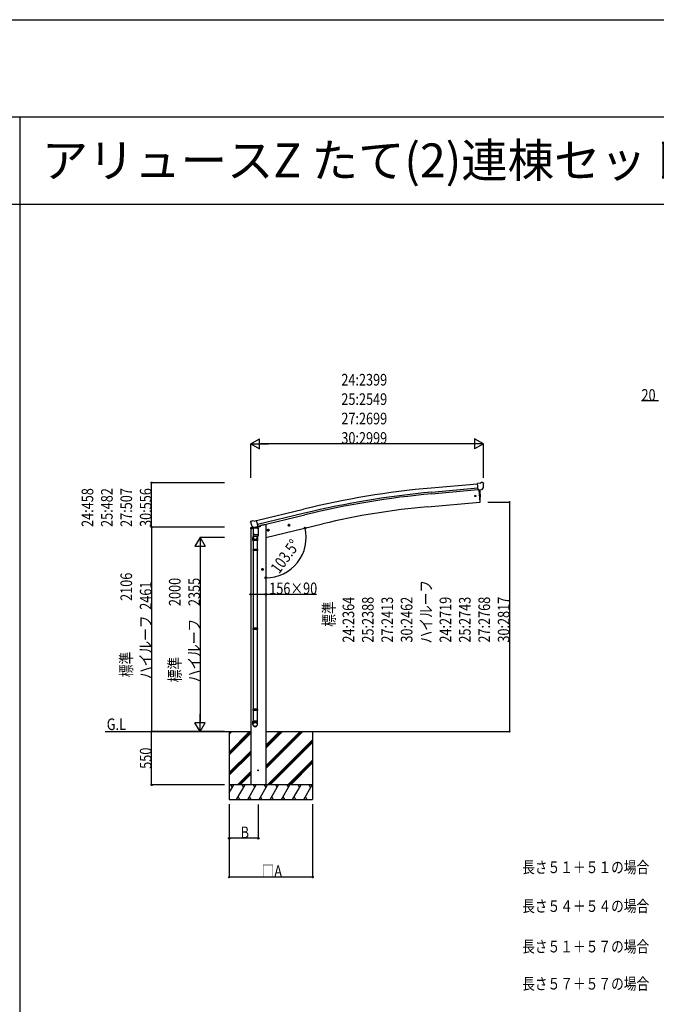
# Model space of a CAD drawing. Extents: x 0 to 55000, y 0 to 40000.
# Drawn here: x 35995 to 42558, y 29854 to 40000 of the extents above; entities that cross this region are included whole.
import ezdxf

# ---------------------------------------------------------------- set-up
doc = ezdxf.new("R2010")
doc.units = 0
doc.layers.get('0').update_dxf_attribs({"linetype": 'CONTINUOUS'})
doc.layers.add('USER1', color=3, linetype='CONTINUOUS', lineweight=13)
for name, color, linetype in [('YKK_A1', 4, 'CONTINUOUS'), ('YKK_F1', 7, 'CONTINUOUS'), ('YKK_N1', 2, 'CONTINUOUS'), ('YKK_Z1', 7, 'CONTINUOUS')]:
    doc.layers.add(name, color=color, linetype=linetype)
doc.styles.get("Standard").update_dxf_attribs({"font": 'txt.shx', "bigfont": 'bigfont.shx'})
doc.styles.add('text-b', font='extslim2.shx', dxfattribs={"width": 0.8, "bigfont": 'extfont2.shx'})

msp = doc.modelspace()

# ---------------------------------------------------------------- linework, layer by layer
at = {"layer": 'YKK_A1'}
for p, q in [((40237, 35175), (40714, 35218)), ((40741, 35223), (40714, 35220)), ((40720, 35156), (40714, 35220)), ((40741, 35223), (40752, 35230)), ((40767, 35231), (40753, 35230)), ((40776, 35225), (40771, 35230)), ((40777, 35223), (40777, 35222)), ((40241, 35132), (40718, 35175)), ((40242, 35115), (40719, 35159)), ((40730, 35157), (40720, 35156)), ((40727, 35156), (40738, 35029)), ((40727, 35156), (40738, 35029)), ((40730, 35157), (40755, 35159)), ((40730, 35157), (40730, 35157)), ((40763, 35160), (40755, 35159)), ((40755, 35159), (40755, 35159)), ((40766, 35161), (40776, 35180)), ((40777, 35180), (40776, 35180)), ((40777, 35181), (40777, 35180)), ((40200, 34982), (40738, 35029)), ((40738, 35029), (40740, 35029)), ((38437, 34839), (38920, 34956)), ((38930, 34914), (38447, 34797)), ((38380, 34832), (38376, 34825)), ((38376, 34823), (38376, 34822)), ((38383, 34834), (38396, 34837)), ((38411, 34834), (38398, 34837)), ((38411, 34834), (38437, 34841)), ((38452, 34777), (38437, 34841)), ((38451, 34780), (38934, 34898)), ((38533, 34665), (39118, 34806)), ((38774, 34781), (38769, 34801)), ((38390, 34783), (38390, 34782)), ((38407, 34768), (38390, 34782)), ((38390, 34782), (38390, 34782)), ((38407, 34709), (38402, 34668)), ((38453, 34762), (38407, 34762)), ((38407, 34694), (38407, 34762)), ((38409, 34767), (38417, 34769)), ((38413, 34762), (38414, 34762)), ((38414, 34768), (38414, 34762)), ((38414, 34762), (38414, 34762)), ((38414, 34762), (38414, 34762)), ((38414, 34762), (38414, 34762)), ((38442, 34775), (38417, 34769)), ((38417, 34769), (38417, 34769)), ((38442, 34775), (38452, 34777)), ((38442, 34775), (38442, 34775)), ((38446, 34762), (38445, 34762)), ((38445, 34762), (38445, 34762)), ((38445, 34762), (38446, 34762)), ((38446, 34776), (38446, 34762)), ((38446, 34762), (38446, 34762)), ((38453, 34762), (38453, 34694)), ((38513, 34795), (38479, 34787)), ((38548, 34737), (38567, 34742)), ((38552, 34745), (38550, 34738)), ((38550, 34738), (38555, 34733)), ((38559, 34747), (38552, 34745)), ((38560, 34730), (38555, 34750)), ((38555, 34733), (38562, 34734)), ((38565, 34742), (38559, 34747)), ((38562, 34734), (38565, 34742)), ((38761, 34789), (38781, 34793)), ((38766, 34797), (38764, 34789)), ((38764, 34789), (38769, 34784)), ((38773, 34798), (38766, 34797)), ((38769, 34784), (38776, 34786)), ((38779, 34793), (38773, 34798)), ((38776, 34786), (38779, 34793)), ((38400, 34632), (38400, 34666)), ((38446, 34632), (38400, 34632)), ((38402, 34632), (38402, 34541)), ((38407, 34694), (38453, 34694)), ((38407, 34680), (38407, 34694)), ((38407, 34686), (38407, 34688)), ((38407, 34680), (38407, 34680)), ((38407, 34678), (38407, 34678)), ((38409, 34678), (38430, 34678)), ((38430, 34678), (38451, 34678)), ((38446, 34678), (38444, 34664)), ((38444, 34632), (38444, 34541)), ((38446, 34667), (38446, 34632)), ((38452, 34692), (38453, 34692)), ((38452, 34680), (38452, 34680)), ((38452, 34678), (38452, 34678)), ((38453, 34694), (38453, 34680)), ((38453, 34694), (38453, 34692)), ((38400, 34539), (38401, 34541)), ((38446, 34539), (38400, 34539)), ((38400, 34539), (38400, 34531)), ((38446, 34531), (38400, 34531)), ((38400, 34531), (38401, 34529)), ((38445, 34541), (38401, 34541)), ((38445, 34529), (38401, 34529)), ((38402, 34529), (38402, 33730)), ((38444, 34529), (38444, 33730)), ((38446, 34539), (38445, 34541)), ((38446, 34531), (38445, 34529)), ((38446, 34539), (38446, 34531)), ((38509, 34335), (38489, 34335)), ((38499, 34342), (38492, 34339)), ((38492, 34339), (38492, 34331)), ((38492, 34331), (38499, 34327)), ((38499, 34325), (38499, 34345)), ((38505, 34339), (38499, 34342)), ((38499, 34327), (38505, 34331)), ((38505, 34331), (38505, 34339)), ((38400, 33728), (38401, 33730)), ((38446, 33728), (38400, 33728)), ((38400, 33728), (38400, 33720)), ((38446, 33720), (38400, 33720)), ((38400, 33720), (38401, 33718)), ((38445, 33730), (38401, 33730)), ((38445, 33718), (38401, 33718)), ((38402, 33718), (38402, 32895)), ((38444, 33718), (38444, 32895)), ((38446, 33728), (38445, 33730)), ((38446, 33720), (38445, 33718)), ((38446, 33728), (38446, 33720)), ((38400, 32893), (38401, 32895)), ((38446, 32893), (38400, 32893)), ((38400, 32893), (38400, 32885)), ((38446, 32885), (38400, 32885)), ((38400, 32885), (38401, 32883)), ((38445, 32895), (38401, 32895)), ((38445, 32883), (38401, 32883)), ((38402, 32883), (38402, 32773)), ((38444, 32883), (38444, 32773)), ((38446, 32893), (38445, 32895)), ((38446, 32885), (38445, 32883)), ((38446, 32893), (38446, 32885)), ((38400, 32738), (38400, 32773)), ((38446, 32773), (38400, 32773)), ((38446, 32738), (38446, 32773))]:
    msp.add_line(p, q, dxfattribs=at)
at = {"layer": 'YKK_A1', "linetype": 'Continuous', "ltscale": 0.5}
for p, q in [((38375, 34755), (38414, 34764)), ((38375, 34762), (38375, 34755)), ((38403, 34771), (38377, 34764)), ((38446, 34772), (38475, 34779)), ((38479, 34787), (38479, 34784))]:
    msp.add_line(p, q, dxfattribs=at)
at = {"layer": 'YKK_A1', "ltscale": 2}
for p, q in [((38377, 34755), (38377, 32115)), ((38533, 34795), (38513, 34795)), ((38533, 34795), (38533, 32115))]:
    msp.add_line(p, q, dxfattribs=at)
at = {"layer": 'YKK_A1'}
for centre, radius in [((40692, 35092), 6.5), ((38557, 34740), 8.5), ((38557, 34740), 7.7), ((38557, 34740), 6.5), ((38771, 34791), 8.5), ((38771, 34791), 7.7), ((38771, 34791), 6.5), ((38499, 34335), 8.5), ((38499, 34335), 7.7), ((38499, 34335), 6.5)]:
    msp.add_circle(centre, radius, dxfattribs=at)
for centre, radius, start, end in [((40754, 35227), 3, 95, 120), ((40768, 35226), 5, 50.0065, 94.9935), ((40576, 35204), 202, 353.4085, 5), ((41051, 26206), 9005, 95.1861, 103.6861), ((41051, 26206), 8962, 95.1861, 103.6861), ((41051, 26206), 8945, 95.1861, 103.6861), ((39844, 35085), 900, 356.6392, 4.6499), ((40739, 35032), 3, 277, 356.6392), ((40845, 27613), 7396, 95.0026, 103.4974), ((38573, 34869), 202, 193.5, 205.0912), ((38384, 34829), 5, 103.5, 148.5), ((38397, 34834), 3, 78.5, 103.5), ((38430, 34666), 30, 177.4514, 180), ((38409, 34680), 2, 180, 221.3929), ((38409, 34680), 2, 221.4096, 270), ((38451, 34680), 2, 270, 318.5904), ((38451, 34680), 2, 318.613, 0)]:
    msp.add_arc(centre, radius, start, end, dxfattribs=at)
at = {"layer": 'YKK_A1', "linetype": 'Continuous', "ltscale": 0.5}
for centre, radius, start, end in [((38378, 34762), 3, 103.5, 180), ((38474, 34784), 5, 283.5, 0)]:
    msp.add_arc(centre, radius, start, end, dxfattribs=at)
at = {"layer": 'YKK_A1', "extrusion": (0, 0, -1)}
for centre, major_axis, ratio, start_param, end_param in [((40782, 35227), (-15.4, 3.4), 0.101033, 0.307812, 0.308043), ((40774, 35223), (2.71, -1.31), 0.997474, 4.96062, 5.746529), ((40763, 35163), (-3.5, 2.17), 0.650902, 4.095823, 4.168633), ((40763, 35162), (1.62, -2.54), 0.997631, 5.80419, 6.600612), ((38379, 34824), (-1.57, -2.57), 0.99628, 0.783535, 1.570796)]:
    msp.add_ellipse(centre, major_axis=major_axis, ratio=ratio, start_param=start_param, end_param=end_param, dxfattribs=at)
at = {"layer": 'YKK_A1', "extrusion": (1e-16, 1e-16, -1)}
msp.add_ellipse((40763, 35163), major_axis=(1.62, -2.54), ratio=0.997631, start_param=0.390237, end_param=0.478995, dxfattribs=at)
at = {"layer": 'YKK_A1'}
for centre, major_axis, ratio, start_param, end_param in [((38409, 34770), (-0.73, -2.92), 0.997631, 5.80419, 6.600612), ((38409, 34770), (2.63, 3.16), 0.650902, 4.095823, 4.168633), ((38409, 34770), (-0.73, -2.92), 0.997631, 0.390237, 0.478995), ((38423, 34667), (23, 0), 0.996195, 2.641458, 6.594287), ((38423, 34667), (21, 0), 0.996195, 3.058637, 6.203628), ((38423, 32740), (-23, 0), 0.996195, 3.141593, 6.283185), ((38423, 32738), (-23, 0), 0.996195, 3.141593, 6.283185), ((38423, 32738), (0, -23.4), 0.981806, 4.712389, 7.853982)]:
    msp.add_ellipse(centre, major_axis=major_axis, ratio=ratio, start_param=start_param, end_param=end_param, dxfattribs=at)
msp.add_ellipse((38423, 32738), major_axis=(21, 0), ratio=0.996195, dxfattribs=at)
msp.add_open_spline([(38443, 34762), (38443, 34762), (38443, 34762), (38442, 34763), (38441, 34764), (38440, 34764), (38438, 34765), (38437, 34765), (38435, 34766), (38434, 34766), (38432, 34766), (38430, 34766), (38428, 34766), (38426, 34766), (38424, 34766), (38423, 34765), (38421, 34765), (38420, 34764), (38419, 34764), (38418, 34763), (38417, 34762), (38417, 34762), (38416, 34762)], degree=3, knots=[6.203695, 6.203695, 6.203695, 6.203695, 6.403342, 7.682688, 8.994748, 10.372144, 11.827643, 13.354774, 14.865462, 16.436109, 18.043616, 20.494024, 22.946764, 24.55632, 26.130911, 27.647141, 29.095889, 30.481008, 31.795363, 33.050849, 34.2695, 34.985781, 34.985781, 34.985781, 34.985781], dxfattribs=at)
at = {"layer": 'YKK_F1', "color": 7}
for p, q in [((0, 40000), (55000, 40000)), ((0, 39000), (54000, 39000)), ((36000, 0), (36000, 39000)), ((0, 38100), (54000, 38100))]:
    msp.add_line(p, q, dxfattribs=at)
at = {"layer": 'YKK_N1'}
for p, q in [((42581, 36072), (42404, 36072)), ((38377, 35279), (38377, 35630)), ((40671, 35629), (38482, 35629)), ((40776, 35279), (40776, 35630)), ((38105, 35229), (37354, 35229)), ((37355, 34771), (37355, 35229)), ((40821, 35029), (41046, 35029)), ((41045, 35029), (41045, 32665)), ((38105, 34771), (37354, 34771)), ((38105, 34771), (37354, 34771)), ((37355, 34771), (37355, 32665)), ((38105, 34665), (37854, 34665)), ((37855, 34560), (37855, 32770)), ((38377, 34079), (38533, 34079)), ((38533, 34079), (39055, 34079)), ((38105, 32665), (37354, 32665)), ((38105, 32665), (37354, 32665)), ((37355, 32115), (37355, 32665)), ((38105, 32665), (37854, 32665)), ((40840, 32665), (41046, 32665)), ((38105, 32115), (37354, 32115)), ((38155, 31915), (38155, 31164)), ((38155, 31915), (38155, 31564)), ((38455, 31914), (38455, 31564)), ((39015, 31915), (39015, 31164)), ((38455, 31565), (38155, 31565)), ((39015, 31165), (38155, 31165))]:
    msp.add_line(p, q, dxfattribs=at)
at = {"layer": 'YKK_N1', "lineweight": -2}
for p, q in [((38377, 35629), (38468, 35682)), ((38377, 35629), (38468, 35577)), ((38377, 35629), (38559, 35629)), ((38468, 35577), (38468, 35682)), ((40776, 35629), (40594, 35629)), ((40776, 35629), (40685, 35682)), ((40685, 35682), (40685, 35577)), ((40776, 35629), (40685, 35577)), ((37855, 34665), (37802, 34574)), ((37855, 34665), (37908, 34574)), ((37855, 34665), (37855, 34483)), ((37802, 34574), (37908, 34574)), ((37855, 32665), (37855, 32847)), ((37855, 32665), (37802, 32756)), ((37908, 32756), (37802, 32756)), ((37855, 32665), (37908, 32756))]:
    msp.add_line(p, q, dxfattribs=at)
at = {"layer": 'YKK_N1', "linetype": 'ByBlock', "lineweight": -2}
for centre, radius in [((37355, 35229), 6.38), ((41045, 35029), 6.38), ((37355, 34771), 6.38), ((37355, 34771), 6.38), ((38938, 34762), 8.5), ((38533, 34249), 8.5), ((38377, 34079), 8.5), ((38533, 34079), 8.5), ((37355, 32665), 6.38), ((37355, 32665), 6.38), ((41045, 32665), 6.38), ((37355, 32115), 6.38), ((38155, 31565), 8.5), ((38455, 31565), 8.5), ((38155, 31165), 6.38), ((39015, 31165), 6.38)]:
    msp.add_circle(centre, radius, dxfattribs=at)
at = {"layer": 'YKK_N1'}
msp.add_arc((38533, 34665), 416, 270, 13.5, dxfattribs=at)
at = {"layer": 'YKK_Z1'}
for p, q in [((36878, 32665), (38377, 32665)), ((38155, 32665), (38155, 31965)), ((38533, 32665), (40855, 32665)), ((39015, 32665), (39015, 31965))]:
    msp.add_line(p, q, dxfattribs=at)
at = {"layer": 'YKK_Z1', "linetype": 'Continuous'}
for p, q in [((38155, 32454), (38366, 32665)), ((38155, 32638), (38182, 32665)), ((38155, 32652), (38168, 32665)), ((38155, 32440), (38377, 32662)), ((38155, 32426), (38377, 32648)), ((38533, 32283), (38915, 32665)), ((38533, 32311), (38886, 32665)), ((38533, 32297), (38901, 32665)), ((38533, 32495), (38703, 32665)), ((38533, 32509), (38688, 32665)), ((38533, 32523), (38674, 32665)), ((38549, 32115), (39015, 32581)), ((38563, 32115), (39015, 32567)), ((38577, 32115), (39015, 32553)), ((38155, 32242), (38377, 32464)), ((38155, 32228), (38377, 32450)), ((38155, 32214), (38377, 32436)), ((38761, 32115), (39015, 32369)), ((38775, 32115), (39015, 32355)), ((38789, 32115), (39015, 32341)), ((38240, 32115), (38377, 32252)), ((38254, 32115), (38377, 32238)), ((38269, 32115), (38377, 32224)), ((38155, 32032), (38203, 32115)), ((38232, 31965), (38319, 32115)), ((38347, 31965), (38434, 32115)), ((38463, 31965), (38550, 32115)), ((38578, 31965), (38665, 32115)), ((38694, 31965), (38780, 32115)), ((38809, 31965), (38896, 32115)), ((38925, 31965), (39011, 32115)), ((38155, 31965), (39015, 31965)), ((38247, 31991), (38262, 31965)), ((38362, 31991), (38377, 31965)), ((38478, 31991), (38493, 31965)), ((38593, 31991), (38608, 31965)), ((38709, 31991), (38724, 31965)), ((38824, 31991), (38839, 31965)), ((38940, 31991), (38955, 31965))]:
    msp.add_line(p, q, dxfattribs=at)
at = {"layer": 'YKK_Z1', "linetype": 'Continuous', "ltscale": 0.5}
for p, q in [((39015, 32115), (38155, 32115)), ((38188, 32089), (38173, 32115)), ((38304, 32089), (38289, 32115)), ((38419, 32089), (38404, 32115)), ((38535, 32089), (38520, 32115)), ((38650, 32089), (38635, 32115)), ((38750, 32115), (38765, 32089)), ((38881, 32089), (38866, 32115)), ((38996, 32089), (38981, 32115))]:
    msp.add_line(p, q, dxfattribs=at)
at = {"layer": 'YKK_Z1'}
msp.add_circle((38455, 32265), 4.5, dxfattribs=at)

# ---------------------------------------------------------------- texts
msp.add_text('アリュースZ たて(2)連棟セット', height=350).set_placement((36223, 38375))
at = {"layer": 'USER1', "style": 'text-b', "width": 0.8}
for s, p in [('G.L', (36893, 32680)), ('長さ５１＋５１の場合', (41175, 31206)), ('長さ５４＋５４の場合', (41175, 30806)), ('長さ５１＋５７の場合', (41175, 30389)), ('長さ５７＋５７の場合', (41175, 30006))]:
    msp.add_text(s, height=120, dxfattribs=at).set_placement(p)
at = {"layer": 'YKK_N1', "style": 'text-b', "width": 0.8}
for s, p in [('24:2399', (39311, 36230)), ('25:2549', (39311, 36030)), ('20', (42405, 36073)), ('27:2699', (39311, 35830)), ('30:2999', (39311, 35630)), ('156×90', (38568, 34080)), ('B', (38273, 31566)), ('□A', (38489, 31166))]:
    msp.add_text(s, height=120, dxfattribs=at).set_placement(p)
for s, rotation, p in [('24:458', 90, (36754, 34773)), ('25:482', 90, (36954, 34773)), ('27:507', 90, (37154, 34773)), ('30:556', 90, (37354, 34773)), ('103.5°', 53.7207, (38669, 34283)), ('標準\u3000\u3000\u3000\u30002106', 90, (37154, 33225)), ('ハイルーフ  2461', 90, (37354, 33206)), ('標準\u3000\u3000\u3000\u30002000', 90, (37654, 33172)), ('ハイルーフ\u30002355', 90, (37854, 33172)), ('ハイルーフ', 90, (40244, 33572)), ('標準', 90, (39244, 33744)), ('24:2364', 90, (39444, 33581)), ('25:2388', 90, (39644, 33581)), ('27:2413', 90, (39844, 33581)), ('30:2462', 90, (40044, 33581)), ('24:2719', 90, (40444, 33581)), ('25:2743', 90, (40644, 33581)), ('27:2768', 90, (40844, 33581)), ('30:2817', 90, (41044, 33581)), ('550', 90, (37354, 32281))]:
    msp.add_text(s, height=120, rotation=rotation, dxfattribs=at).set_placement(p)

doc.saveas('drawing.dxf')
